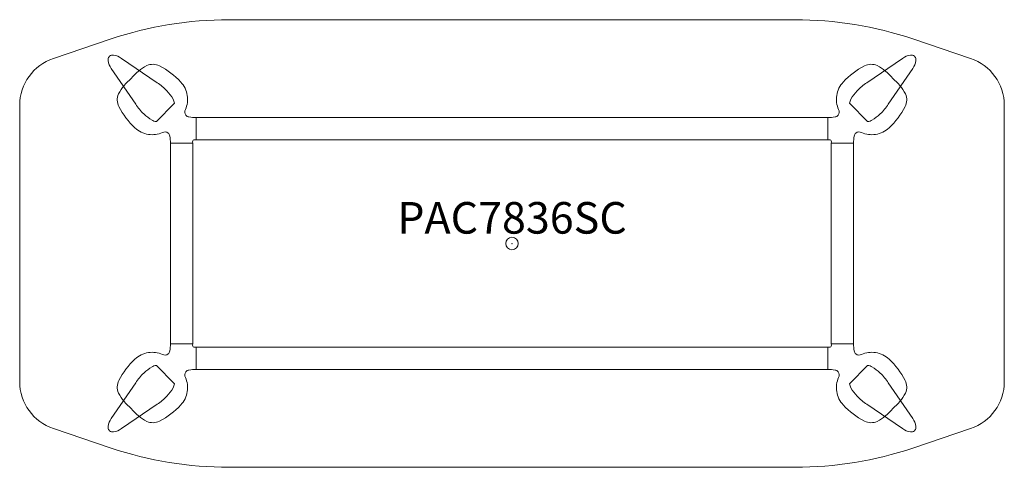
# Model space of a CAD drawing. Units: inches. Extents: x -39 to 39, y -17.7 to 17.7.
import ezdxf
from ezdxf.enums import TextEntityAlignment as Align

# ---------------------------------------------------------------- set-up
doc = ezdxf.new("R2010")
doc.units = ezdxf.units.IN
doc.header["$MEASUREMENT"] = 0
doc.header["$PDMODE"] = 32
doc.header["$PDSIZE"] = -2
for name, color, linetype, lineweight in [('AFUTL-P-FM', 2, 'Continuous', 9), ('AFUTL-P-TN', 2, 'Continuous', 9), ('AFUTL-P-TP', 2, 'Continuous', 9)]:
    doc.layers.add(name, color=color, linetype=linetype, lineweight=lineweight)
doc.styles.get("Standard").update_dxf_attribs({"font": 'monotxt.shx'})

msp = doc.modelspace()

# ---------------------------------------------------------------- linework, layer by layer
at = {"layer": 'AFUTL-P-FM', "elevation": 0.056}
for points in [[(-31.916, 14.79, 0.18424), (-31.99, 14.475, 0.12715), (-31.741, 13.861), (-29.811, 11.023, 0.058687), (-29.171, 10.257, 0.065624), (-28.518, 9.767, 0.104155), (-28.195, 9.656, 0.132853), (-28.129, 9.692), (-26.778, 11.044, 0.132853), (-26.742, 11.109, 0.104155), (-26.853, 11.433, 0.065624), (-27.343, 12.086, 0.058687), (-28.109, 12.725), (-30.946, 14.655, 0.12715), (-31.56, 14.904, 0.18424), (-31.876, 14.83)], [(31.916, 14.79, -0.18424), (31.99, 14.475, -0.12715), (31.741, 13.861), (29.811, 11.023, -0.058687), (29.171, 10.257, -0.065624), (28.518, 9.767, -0.104155), (28.195, 9.656, -0.132853), (28.129, 9.692), (26.778, 11.044, -0.132853), (26.742, 11.109, -0.104155), (26.853, 11.433, -0.065624), (27.343, 12.086, -0.058687), (28.109, 12.725), (30.946, 14.655, -0.12715), (31.56, 14.904, -0.18424), (31.876, 14.83)], [(-25.297, 7.935), (-27.065, 7.935, 0.046239), (-27.108, 8.509, 0.186888), (-27.241, 8.744, 0.297365), (-27.693, 8.783, -0.13901), (-28.799, 8.634, -0.155593), (-29.87, 9.16, -0.090374), (-31.141, 10.839, -0.221014), (-31.177, 11.841, -0.090974), (-30.157, 13.071, -0.090974), (-28.927, 14.091, -0.221014), (-27.924, 14.055, -0.090374), (-26.245, 12.784, -0.155593), (-25.72, 11.713, -0.13901), (-25.869, 10.607, 0.297365), (-25.83, 10.155, 0.186888), (-25.595, 10.022, 0.048683), (-25.021, 9.979), (-25.021, 8.211), (-25.146, 8.212, 0.171286), (-25.258, 8.172, 0.171286), (-25.298, 8.06)], [(25.297, 7.935), (27.065, 7.935, -0.046239), (27.108, 8.509, -0.186888), (27.241, 8.744, -0.297365), (27.693, 8.783, 0.13901), (28.799, 8.634, 0.155593), (29.87, 9.16, 0.090374), (31.141, 10.839, 0.221014), (31.177, 11.841, 0.090974), (30.157, 13.071, 0.090974), (28.927, 14.091, 0.221014), (27.924, 14.055, 0.090374), (26.245, 12.784, 0.155593), (25.72, 11.713, 0.13901), (25.869, 10.607, -0.297365), (25.83, 10.155, -0.186888), (25.595, 10.022, -0.048683), (25.021, 9.979), (25.021, 8.211), (25.146, 8.212, -0.171286), (25.258, 8.172, -0.171286), (25.298, 8.06)], [(-25.297, -7.935), (-27.065, -7.935, -0.046239), (-27.108, -8.509, -0.186888), (-27.241, -8.744, -0.297365), (-27.693, -8.783, 0.13901), (-28.799, -8.634, 0.155593), (-29.87, -9.16, 0.090374), (-31.141, -10.839, 0.221014), (-31.177, -11.841, 0.090974), (-30.157, -13.071, 0.090974), (-28.927, -14.091, 0.221014), (-27.924, -14.055, 0.090374), (-26.245, -12.784, 0.155593), (-25.72, -11.713, 0.13901), (-25.869, -10.607, -0.297365), (-25.83, -10.155, -0.186888), (-25.595, -10.022, -0.048683), (-25.021, -9.979), (-25.021, -8.211), (-25.146, -8.212, -0.171286), (-25.258, -8.172, -0.171286), (-25.298, -8.06)], [(25.297, -7.935), (27.065, -7.935, 0.046239), (27.108, -8.509, 0.186888), (27.241, -8.744, 0.297365), (27.693, -8.783, -0.13901), (28.799, -8.634, -0.155593), (29.87, -9.16, -0.090374), (31.141, -10.839, -0.221014), (31.177, -11.841, -0.090974), (30.157, -13.071, -0.090974), (28.927, -14.091, -0.221014), (27.924, -14.055, -0.090374), (26.245, -12.784, -0.155593), (25.72, -11.713, -0.13901), (25.869, -10.607, 0.297365), (25.83, -10.155, 0.186888), (25.595, -10.022, 0.048683), (25.021, -9.979), (25.021, -8.211), (25.146, -8.212, 0.171286), (25.258, -8.172, 0.171286), (25.298, -8.06)], [(-31.916, -14.79, -0.18424), (-31.99, -14.475, -0.12715), (-31.741, -13.861), (-29.811, -11.023, -0.058687), (-29.171, -10.257, -0.065624), (-28.518, -9.767, -0.104155), (-28.195, -9.656, -0.132853), (-28.129, -9.692), (-26.778, -11.044, -0.132853), (-26.742, -11.109, -0.104155), (-26.853, -11.433, -0.065624), (-27.343, -12.086, -0.058687), (-28.109, -12.725), (-30.946, -14.655, -0.12715), (-31.56, -14.904, -0.18424), (-31.876, -14.83)], [(31.916, -14.79, 0.18424), (31.99, -14.475, 0.12715), (31.741, -13.861), (29.811, -11.023, 0.058687), (29.171, -10.257, 0.065624), (28.518, -9.767, 0.104155), (28.195, -9.656, 0.132853), (28.129, -9.692), (26.778, -11.044, 0.132853), (26.742, -11.109, 0.104155), (26.853, -11.433, 0.065624), (27.343, -12.086, 0.058687), (28.109, -12.725), (30.946, -14.655, 0.12715), (31.56, -14.904, 0.18424), (31.876, -14.83)]]:
    msp.add_lwpolyline(points, format="xyb", close=True, dxfattribs=at)
for points in [[(0, 9.979), (-10.196, 9.979), (-25.021, 9.979)], [(0, 9.979), (10.196, 9.979), (25.021, 9.979)], [(-27.065, 0), (-27.065, 7.935)], [(-25.297, 0), (-25.297, 7.935)], [(0, 8.211), (-10.196, 8.211), (-25.021, 8.211)], [(0, 8.211), (10.196, 8.211), (25.021, 8.211)], [(25.297, 0), (25.297, 7.935)], [(27.065, 0), (27.065, 7.935)], [(-25.297, 0), (-25.297, -7.935)], [(25.297, 0), (25.297, -7.935)], [(-27.065, 0), (-27.065, -7.935)], [(27.065, 0), (27.065, -7.935)], [(0, -8.211), (-10.196, -8.211), (-25.021, -8.211)], [(0, -8.211), (10.196, -8.211), (25.021, -8.211)], [(0, -9.979), (-10.196, -9.979), (-25.021, -9.979)], [(0, -9.979), (10.196, -9.979), (25.021, -9.979)]]:
    msp.add_lwpolyline(points, dxfattribs=at)
at = {"layer": 'AFUTL-P-TP'}
msp.add_lwpolyline([(0, -17.716), (22.417, -17.716, 0.080612), (31.754, -16.201), (36.321, -14.658, 0.322823), (39, -10.942), (39, 10.942, 0.322823), (36.321, 14.658), (31.754, 16.201, 0.080612), (22.417, 17.716), (0, 17.716), (-22.417, 17.716, 0.080612), (-31.754, 16.201), (-36.321, 14.658, 0.322823), (-39, 10.942), (-39, -10.942, 0.322823), (-36.321, -14.658), (-31.754, -16.201, 0.080612), (-22.417, -17.716)], format="xyb", close=True, dxfattribs=at)
msp.add_point((0, 0), dxfattribs=at)

# ---------------------------------------------------------------- texts
at = {"layer": 'AFUTL-P-TN'}
msp.add_text('PAC7836SC', height=2.5, dxfattribs=at).set_placement((0, 0), align=Align.BOTTOM_CENTER)

doc.saveas('drawing.dxf')
